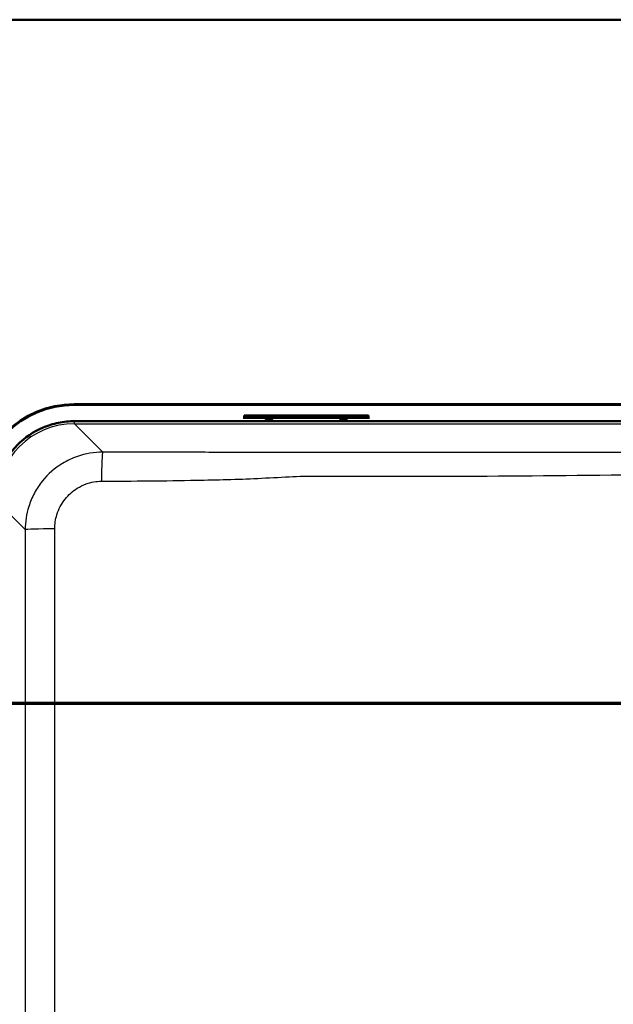
# Paper-space layout 'DF_1' of a CAD drawing. Units: millimetres. Extents: x 0 to 2100, y 0 to 4042.
# Drawn here: x 837 to 1028, y 3633 to 3950 of the extents above; entities that cross this region are included whole.
import ezdxf

# ---------------------------------------------------------------- set-up
doc = ezdxf.new("R2010")
doc.units = ezdxf.units.MM
doc.header["$LTSCALE"] = 10
for name, color, linetype, lineweight in [('Section View Lines(ISO)', 7, 'Continuous', 70), ('Visible Edges(ISO)', 7, 'Continuous', 50), ('Visible Tangent Edges(ISO)', 7, 'Continuous', 25)]:
    doc.layers.add(name, color=color, linetype=linetype, lineweight=lineweight)

# ---------------------------------------------------------------- blocks, each defined once
blk = doc.blocks.new('2dTransSection0')
at = {"layer": 'Section View Lines(ISO)', "linetype": 'Continuous'}
blk.add_line((62.669, 373.044), (173.269, 373.044), dxfattribs=at)

psp = doc.layouts.new('DF_1')

# ---------------------------------------------------------------- linework, layer by layer
at = {"layer": 'Visible Edges(ISO)'}
for p, q in [((676.69, 3950.44), (1682.69, 3950.44)), ((854.69, 3826.64), (1165.69, 3826.64)), ((854.69, 3826.44), (1165.69, 3826.44)), ((909.37, 3823.05), (909.37, 3822.25)), ((909.37, 3823.05), (949.37, 3823.05)), ((949.37, 3823.05), (949.37, 3822.25)), ((1165.69, 3821.17), (854.72, 3821.17)), ((909.37, 3821.97), (909.37, 3822.25)), ((909.37, 3822.25), (949.37, 3822.25)), ((949.37, 3822.25), (949.37, 3821.97))]:
    psp.add_line(p, q, dxfattribs=at)
for centre, radius, start, end in [((854.69, 3795.44), 31.2, 90, 180), ((854.69, 3795.44), 31, 90, 180), ((917.37, 3823.09), 1.6, 221.479, 318.521), ((941.37, 3823.09), 1.6, 221.479, 318.521)]:
    psp.add_arc(centre, radius, start, end, dxfattribs=at)
for centre in [(917.37, 3822.04), (941.37, 3822.04)]:
    psp.add_ellipse(centre, major_axis=(-1.2, 0), ratio=0.052336, start_param=3.095357, end_param=6.329421, dxfattribs=at)
psp.add_open_spline([(854.72, 3821.17), (852.99, 3821.17), (851.26, 3821), (847.87, 3820.31), (846.22, 3819.79), (841.54, 3817.81), (838.75, 3815.9), (834.03, 3811.14), (832.17, 3808.31), (829.61, 3802.1), (828.96, 3798.77), (828.96, 3795.41)], degree=3, knots=[-4.058156, -4.058156, -4.058156, -4.058156, -3.539073, -3.539073, -3.02024, -3.02024, -2.014958, -2.014958, -1.008814, -1.008814, 0, 0, 0, 0], dxfattribs=at)
at = {"layer": 'Visible Tangent Edges(ISO)'}
for p, q in [((854.72, 3820.37), (854.72, 3821.17)), ((854.72, 3820.37), (1165.69, 3820.37)), ((863.87, 3811.22), (854.72, 3820.37)), ((829.76, 3795.41), (838.9, 3786.26)), ((848.39, 3730.44), (838.93, 3730.44)), ((1117.09, 3730.44), (848.39, 3730.44))]:
    psp.add_line(p, q, dxfattribs=at)
for centre, major_axis, ratio, start_param, end_param in [((854.79, 3795.34), (-17.73, 17.73), 0.996981, 5.499157, 7.067214), ((863.87, 3801.23), (0.02, 10), 0.042602, 0.052408, 1.508447), ((848.89, 3786.26), (-10, -0.01), 0.026264, 4.761919, 6.230807)]:
    psp.add_ellipse(centre, major_axis=major_axis, ratio=ratio, start_param=start_param, end_param=end_param, dxfattribs=at)
for points, knots in [([(863.87, 3811.22), (861.1, 3811.22), (858.31, 3810.75), (854.01, 3809.26), (852.41, 3808.51), (848.44, 3806.1), (846.25, 3804.17), (843.46, 3800.72), (842.59, 3799.4), (841.11, 3796.64), (840.51, 3795.2), (839.29, 3791.3), (838.91, 3788.76), (838.9, 3786.26)], [-2.346796, -2.346796, -2.346796, -2.346796, -1.846147, -1.846147, -1.528873, -1.528873, -1.011941, -1.011941, -0.731553, -0.731553, -0.451166, -0.451166, 0, 0, 0, 0]), ([(1165.69, 3810.98), (1154.06, 3810.98), (1142.44, 3810.99), (1117.24, 3811.01), (1103.67, 3811.02), (1076.53, 3811.05), (1062.97, 3811.07), (1030.02, 3811.1), (1010.64, 3811.11), (971.87, 3811.12), (952.49, 3811.12), (930.05, 3811.12), (926.99, 3811.12), (920.6, 3811.12), (917.26, 3811.12), (907.4, 3811.13), (900.88, 3811.15), (884.2, 3811.18), (874.04, 3811.2), (863.87, 3811.22)], [-30.186979, -30.186979, -30.186979, -30.186979, -26.698966, -26.698966, -22.627303, -22.627303, -18.555641, -18.555641, -12.741143, -12.741143, -6.926646, -6.926646, -6.009358, -6.009358, -5.007416, -5.007416, -3.051518, -3.051518, 0, 0, 0, 0]), ([(863.45, 3801.86), (873.63, 3801.91), (883.82, 3801.99), (900.58, 3802.3), (907.13, 3802.47), (917.11, 3802.93), (920.5, 3803.13), (926.99, 3803.45), (930.07, 3803.53), (952.48, 3803.39), (971.83, 3803.42), (1010.54, 3803.66), (1029.89, 3803.88), (1062.79, 3804.53), (1076.34, 3804.87), (1103.48, 3805.63), (1117.07, 3806.04), (1142.35, 3806.59), (1154.03, 3806.75), (1165.69, 3806.81)], [0, 0, 0, 0, 3.051518, 3.051518, 5.007416, 5.007416, 6.009358, 6.009358, 6.926646, 6.926646, 12.741143, 12.741143, 18.555641, 18.555641, 22.627303, 22.627303, 26.698966, 26.698966, 30.189696, 30.189696, 30.189696, 30.189696]), ([(848.4, 3786.52), (848.4, 3788.04), (848.63, 3789.59), (849.36, 3791.97), (849.73, 3792.84), (850.62, 3794.53), (851.14, 3795.34), (852.82, 3797.46), (854.15, 3798.65), (856.54, 3800.14), (857.51, 3800.61), (860.1, 3801.55), (861.78, 3801.85), (863.45, 3801.86)], [0, 0, 0, 0, 0.451166, 0.451166, 0.731553, 0.731553, 1.011941, 1.011941, 1.528873, 1.528873, 1.846147, 1.846147, 2.346796, 2.346796, 2.346796, 2.346796]), ([(838.9, 3786.26), (838.91, 3782.65), (838.91, 3779.03), (838.92, 3766.2), (838.93, 3756.97), (838.93, 3741.97), (838.93, 3736.21), (838.93, 3730.44)], [-5.582417, -5.582417, -5.582417, -5.582417, -4.49856, -4.49856, -1.730215, -1.730215, 0, 0, 0, 0]), ([(848.39, 3730.44), (848.39, 3736.21), (848.39, 3741.99), (848.39, 3757.03), (848.39, 3766.29), (848.39, 3779.22), (848.39, 3782.87), (848.4, 3786.52)], [0, 0, 0, 0, 1.730215, 1.730215, 4.49856, 4.49856, 5.582417, 5.582417, 5.582417, 5.582417]), ([(838.93, 3730.44), (838.93, 3711.14), (838.93, 3691.85), (838.9, 3627.79), (838.85, 3583.03), (838.75, 3510.3), (838.7, 3482.33), (838.66, 3454.37)], [-27.613284, -27.613284, -27.613284, -27.613284, -21.825044, -21.825044, -8.394248, -8.394248, 0, 0, 0, 0]), ([(848.24, 3454.03), (848.27, 3482.02), (848.3, 3510.01), (848.36, 3582.81), (848.38, 3627.63), (848.39, 3691.79), (848.39, 3711.11), (848.39, 3730.44)], [0, 0, 0, 0, 8.394248, 8.394248, 21.825044, 21.825044, 27.613284, 27.613284, 27.613284, 27.613284])]:
    psp.add_open_spline(points, degree=3, knots=knots, dxfattribs=at)

# ---------------------------------------------------------------- block references
at = {"layer": 'Section View Lines(ISO)', "xscale": 10, "yscale": 10, "zscale": 10}
psp.add_blockref('2dTransSection0', (0, 0), dxfattribs=at)

doc.saveas('drawing.dxf')
